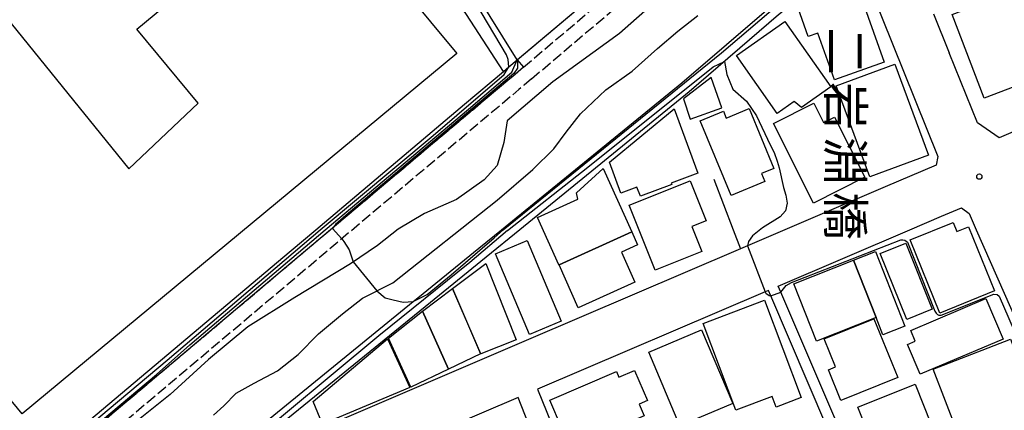
# Model space of a CAD drawing. Extents: x -16000 to -14000, y 96000 to 97500.
# Drawn here: x -15008 to -14868, y 96347 to 96403 of the extents above; entities that cross this region are included whole.
import ezdxf
from ezdxf.enums import TextEntityAlignment as Align

# ---------------------------------------------------------------- set-up
doc = ezdxf.new("R2010")
doc.units = 0
doc.linetypes.add('210600', pattern=[2, 1.5, -0.5])
for name, color, linetype in [('2101000', 7, 'Continuous'), ('2101001', 7, 'Continuous'), ('2106000', 3, '210600'), ('3001000', 4, 'Continuous'), ('3002000', 5, 'Continuous'), ('5101000', 4, 'Continuous'), ('6110000', 1, '611000'), ('6110110', 1, '611011'), ('6110120', 1, 'Continuous'), ('6130000', 3, '613000'), ('6140000', 3, '614000'), ('7102000', 6, 'Continuous'), ('7102001', 8, 'Continuous'), ('7312000', 1, 'Continuous'), ('8125000', 7, 'Continuous')]:
    doc.layers.add(name, color=color, linetype=linetype)
doc.styles.add('@PlotAnnotation', font='@MS Gothic.ttf')
doc.linetypes.add('611000', pattern='A,1,[3,dmdr.shx,S=0.2,R=0,X=0,Y=0],1', length=2)
doc.linetypes.add('611011', pattern='A,1,[3,dmdr.shx,S=0.2,R=0,X=0,Y=0],1', length=2)
doc.linetypes.add('613000', pattern='A,1,-0.75,[1,dmdr.shx,S=0.15,R=0,X=0,Y=0],-0.75,1', length=3.5)
doc.linetypes.add('614000', pattern='A,1.5,[2,dmdr.shx,S=0.3,R=0,X=0,Y=-0.3],1.5', length=3)

# ---------------------------------------------------------------- blocks, each defined once
blk = doc.blocks.new('731200')
at = {"layer": '7312000'}
blk.add_circle((0, 0), 0.15, dxfattribs=at)

msp = doc.modelspace()

# ---------------------------------------------------------------- linework, layer by layer
at = {"layer": '2101000', "flags": 128}
for points in [[(-14937.67, 96397.03), (-14901.63, 96427.39)], [(-14901.63, 96427.39), (-14900.82, 96426.44), (-14899.51, 96424.92), (-14897.38, 96422.44), (-14895.23, 96419.94), (-14893.73, 96418.2), (-14893.32, 96417.72), (-14891.35, 96415.43), (-14891.23, 96415.29), (-14890.05, 96413.91), (-14888.99, 96412.68), (-14889.5, 96412.26), (-14889.09, 96411.25), (-14877.86, 96383.31), (-14878.12, 96382.09), (-14885.38, 96378.99)], [(-14878.47, 96403.58), (-14876.25, 96398.05)], [(-14855.84, 96391.62), (-14869.14, 96385.94), (-14872.23, 96388.08), (-14876.25, 96398.05)], [(-14885.38, 96378.99), (-14899.63, 96372.9), (-14904.95, 96370.62), (-14905.92, 96370.2), (-14936.37, 96357.18), (-14972.23, 96341.84), (-14973.06, 96343.8)], [(-14877.34, 96374.81), (-14874.5, 96376.03), (-14873.42, 96375.19), (-14872.4, 96372.9), (-14856.5, 96336.88), (-14857.83, 96334.14), (-14860.4, 96333.03), (-14882.63, 96323.41), (-14892.25, 96345.48), (-14900.21, 96364.02), (-14900.58, 96364.88), (-14881.83, 96372.9), (-14877.34, 96374.81)], [(-14934.78, 96350.25), (-14917.7, 96308.24), (-14884.01, 96322.82), (-14893.63, 96344.88), (-14901.63, 96363.52), (-14901.96, 96364.29), (-14902.42, 96364.1), (-14934.78, 96350.25)], [(-14969.11, 96334.44), (-14952.69, 96295.56), (-14949.96, 96294.22), (-14947.07, 96295.53), (-14920.94, 96306.84), (-14937.53, 96349.07), (-14968.46, 96335.84), (-14969.11, 96334.44)]]:
    msp.add_lwpolyline(points, dxfattribs=at)
at = {"layer": '2101001', "flags": 128}
msp.add_lwpolyline([(-14937.67, 96397.03), (-14947.39, 96412.68), (-14950.63, 96417.9)], dxfattribs=at)
at = {"layer": '2106000', "flags": 128}
for points in [[(-14936.78, 96395.98), (-14900.82, 96426.44)], [(-14935.62, 96394.34), (-14899.54, 96424.9), (-14899.51, 96424.92)], [(-14936.78, 96395.98), (-14937.97, 96394.97), (-14938.72, 96394.34), (-14944.26, 96389.67), (-14964.19, 96372.9), (-14968.94, 96368.89), (-14999.5, 96343.15), (-15004.21, 96339.65), (-15008.05, 96336.8), (-15033.35, 96317.3)], [(-14935.62, 96394.34), (-14936.68, 96393.45), (-14937.43, 96392.81), (-14942.97, 96388.14), (-14962.9, 96371.37), (-14967.65, 96367.36), (-14998.26, 96341.58), (-15003.02, 96338.04), (-15006.86, 96335.2), (-15028.85, 96318.33)]]:
    msp.add_lwpolyline(points, dxfattribs=at)
at = {"layer": '3001000', "flags": 128}
for points in [[(-14875.83, 96403.49), (-14860.24, 96409.44), (-14855.43, 96396.84), (-14853.06, 96397.75), (-14851.72, 96394.24), (-14861.1, 96390.66), (-14863.07, 96395.81), (-14867.07, 96394.28), (-14866.94, 96393.23), (-14871.28, 96391.58), (-14875.83, 96403.49)], [(-14897.74, 96404.38), (-14889.27, 96407.38), (-14885.49, 96396.7), (-14892.56, 96394.19), (-14894.92, 96400.84), (-14896.31, 96400.35), (-14897.74, 96404.38)], [(-14906.5, 96397.63), (-14899.63, 96402.47), (-14893.08, 96393.18), (-14897.25, 96390.24), (-14898.3, 96391.11), (-14900.71, 96389.41), (-14906.5, 96397.63)], [(-14887.52, 96380.39), (-14892.32, 96393.34), (-14883.99, 96396.43), (-14879.19, 96383.47), (-14887.52, 96380.39)], [(-14914.04, 96391.5), (-14913.07, 96388.62), (-14908.58, 96390.23), (-14910.11, 96394.5), (-14914.04, 96391.5)], [(-14924.55, 96382.5), (-14915.35, 96390.06), (-14912, 96380.91), (-14915.76, 96379.53), (-14915.69, 96379.34), (-14920.13, 96377.67), (-14920.65, 96378.96), (-14922.94, 96378.11), (-14924.55, 96382.5)], [(-14907.24, 96377.76), (-14911.65, 96388.38), (-14908.35, 96389.74), (-14907.95, 96388.77), (-14904.71, 96390.11), (-14901.19, 96381.61), (-14902.93, 96380.89), (-14902.46, 96379.75), (-14907.24, 96377.76)], [(-14888.27, 96380.35), (-14895.56, 96376.68), (-14901.25, 96387.98), (-14895.5, 96390.87), (-14894.11, 96388.11), (-14892.57, 96388.88), (-14888.27, 96380.35)], [(-14931.71, 96367.91), (-14931.74, 96367.9), (-14934.8, 96374.64), (-14929.06, 96377.25), (-14929.24, 96378.16), (-14925.43, 96381.62), (-14921.35, 96372.61), (-14921.38, 96372.59), (-14931.71, 96367.91)], [(-14918.07, 96367.16), (-14921.75, 96376.39), (-14913.06, 96379.86), (-14910.8, 96374.18), (-14912.85, 96373.37), (-14911.43, 96369.81), (-14918.07, 96367.16)], [(-14875.18, 96372.64), (-14873.49, 96373.32), (-14869.81, 96364.2), (-14877.6, 96361.06), (-14881.81, 96371.48), (-14875.71, 96373.94), (-14875.18, 96372.64)], [(-14921.38, 96372.59), (-14920.55, 96370.74), (-14922.86, 96369.71), (-14920.94, 96365.43), (-14928.98, 96361.82), (-14931.71, 96367.91), (-14921.38, 96372.59)], [(-14935.94, 96358.02), (-14940.75, 96369.48), (-14936.24, 96371.37), (-14931.44, 96359.9), (-14935.94, 96358.02)], [(-14882.42, 96370.97), (-14878.66, 96361.63), (-14882.29, 96360.17), (-14886.05, 96369.51), (-14882.42, 96370.97)], [(-14885.67, 96357.98), (-14886.64, 96360.44), (-14889.85, 96368.57), (-14886.73, 96369.8), (-14882.56, 96359.21), (-14885.67, 96357.98)], [(-14942.11, 96368.09), (-14937.83, 96357.26), (-14942.85, 96355.27), (-14946.86, 96364.57), (-14942.11, 96368.09)], [(-14951.14, 96361.34), (-14946.86, 96364.57), (-14942.87, 96355.26), (-14947.45, 96353.1), (-14951.14, 96361.34)], [(-14880.39, 96352.36), (-14882.19, 96356.61), (-14881.09, 96357.07), (-14881.73, 96358.57), (-14871.03, 96363.11), (-14868.59, 96357.37), (-14880.39, 96352.36)], [(-14897.28, 96349.06), (-14900.84, 96347.71), (-14901.41, 96349.22), (-14906.57, 96347.27), (-14911.24, 96359.6), (-14902.52, 96362.9), (-14897.28, 96349.06)], [(-14952.81, 96350.53), (-14955.97, 96357.51), (-14951.14, 96361.34), (-14947.45, 96353.1), (-14952.81, 96350.53)], [(-14891.65, 96348.63), (-14893.42, 96353.02), (-14892.41, 96353.43), (-14894.01, 96357.41), (-14886.95, 96360.26), (-14883.57, 96351.89), (-14891.65, 96348.63)], [(-14965.35, 96345.29), (-14966.66, 96348.5), (-14956.11, 96357.41), (-14952.92, 96350.48), (-14965.35, 96345.29)], [(-14914.53, 96345.05), (-14918.95, 96355.49), (-14911.45, 96358.66), (-14907.03, 96348.23), (-14914.53, 96345.05)], [(-14871.85, 96344.11), (-14872.23, 96345.1), (-14875.05, 96344.01), (-14878.55, 96353.09), (-14867.54, 96357.33), (-14865.55, 96352.14), (-14867.08, 96351.55), (-14865.2, 96346.67), (-14871.85, 96344.11)], [(-14919.14, 96348.65), (-14920.32, 96348.14), (-14919.6, 96346.47), (-14923.09, 96344.98), (-14920.99, 96340.1), (-14928.06, 96337.06), (-14933.05, 96348.67), (-14923.55, 96352.75), (-14923.2, 96351.95), (-14920.97, 96352.91), (-14919.14, 96348.65)], [(-14884.76, 96336.5), (-14889.24, 96347.71), (-14881.11, 96350.96), (-14876.63, 96339.75), (-14884.76, 96336.5)]]:
    msp.add_lwpolyline(points, close=True, dxfattribs=at)
at = {"layer": '3002000', "flags": 128}
for points in [[(-14962.63, 96407.66), (-14957.7, 96411.74), (-14946.27, 96397.95), (-15008.04, 96346.75), (-15023.04, 96364.85), (-15017.26, 96369.64), (-15023.04, 96376.62), (-15032.12, 96369.1), (-15047.75, 96390.72), (-15017.53, 96411.93), (-14992.88, 96381.54), (-14983.03, 96390.89), (-14991.73, 96401.38), (-14971.39, 96418.23), (-14962.63, 96407.66)], [(-14895.14, 96357.09), (-14898.35, 96365.22), (-14889.85, 96368.57), (-14886.64, 96360.44), (-14895.14, 96357.09)]]:
    msp.add_lwpolyline(points, close=True, dxfattribs=at)
at = {"layer": '5101000', "flags": 128}
for points in [[(-14897.38, 96422.44), (-14903.69, 96417.11), (-14913.5, 96409.28), (-14923.12, 96400.76), (-14932.61, 96393.92), (-14939.11, 96388.36), (-14939.56, 96385.28), (-14940.52, 96382.02), (-14942.37, 96379.99), (-14946.29, 96377.19), (-14950.84, 96375.21), (-14954.6, 96373), (-14957.51, 96370.65), (-14961.39, 96368.06), (-14969.26, 96363.25), (-14975.96, 96359.12), (-14981.55, 96354.46), (-14986.99, 96349.49), (-14993.39, 96344.36), (-14997.41, 96339.87), (-15015.73, 96324.11)], [(-14980.85, 96346.56), (-14979.39, 96347.86), (-14977.63, 96349.67), (-14975.04, 96351.1), (-14971.74, 96352.84), (-14968.81, 96355.18), (-14965.93, 96358.12), (-14962.5, 96360.96), (-14959.67, 96363.19), (-14955.33, 96365.36), (-14940.52, 96377.08), (-14935.43, 96381.44), (-14932.47, 96384.38), (-14930.73, 96386.78), (-14928.68, 96389.34), (-14925.07, 96392.77), (-14921.31, 96395.44), (-14917.7, 96398.62), (-14914.83, 96401.09), (-14911.97, 96403.32)]]:
    msp.add_lwpolyline(points, dxfattribs=at)
at = {"layer": '6110000', "flags": 128}
msp.add_lwpolyline([(-14937.67, 96397.03), (-14901.63, 96427.39)], dxfattribs=at)
at = {"layer": '6110110', "flags": 128}
for points in [[(-14888.99, 96412.68), (-14889.5, 96412.26), (-14900.51, 96403.41), (-14913.21, 96392.51), (-14937.31, 96372.9)], [(-15037.03, 96317.02), (-15005.02, 96340.75), (-15000.35, 96344.22), (-14969.82, 96369.94), (-14966.31, 96372.9), (-14945.15, 96390.72), (-14939.61, 96395.39), (-14938.86, 96396.02), (-14937.67, 96397.03)], [(-14937.31, 96372.9), (-14942.08, 96369.01), (-14950.77, 96361.95), (-14973.06, 96343.8), (-14978.72, 96339.2), (-14998, 96323.51), (-14999.61, 96322.19), (-15001.07, 96321.01), (-15024.23, 96303.21), (-15038.24, 96293.25), (-15047.8, 96288.23), (-15060.87, 96281.38), (-15070.04, 96276.74)]]:
    msp.add_lwpolyline(points, dxfattribs=at)
at = {"layer": '6110120', "flags": 128}
for points in [[(-15070.04, 96276.74), (-15070.45, 96277.22), (-15070.95, 96277.8), (-15071.14, 96278.02), (-15061.62, 96282.83), (-15048.56, 96289.68), (-15039.09, 96294.65), (-15025.2, 96304.52), (-15002.08, 96322.29), (-15000.65, 96323.46), (-14999.03, 96324.77), (-14979.75, 96340.47), (-14974.09, 96345.07), (-14952.44, 96362.69), (-14951.8, 96363.21), (-14943.11, 96370.28), (-14939.9, 96372.9), (-14938.34, 96374.16), (-14914.25, 96393.76), (-14901.55, 96404.66), (-14895.61, 96409.44), (-14890.05, 96413.91), (-14888.99, 96412.68)], [(-14937.67, 96397.03), (-14936.78, 96395.98), (-14937.97, 96394.97), (-14938.72, 96394.34), (-14944.26, 96389.67), (-14964.19, 96372.9), (-14968.94, 96368.89), (-14999.5, 96343.15), (-15004.21, 96339.65), (-15008.05, 96336.8), (-15034.46, 96317.22), (-15035.7, 96317.12), (-15036.3, 96317.08), (-15036.7, 96317.05), (-15036.95, 96317.03), (-15037.03, 96317.02)]]:
    msp.add_lwpolyline(points, dxfattribs=at)
at = {"layer": '6130000', "flags": 128}
for points in [[(-14939.61, 96395.39), (-14944.88, 96403.48), (-14954.84, 96417.89), (-14957.48, 96417.89), (-14960.84, 96418.25), (-14965.27, 96419.69), (-14968.8, 96422.16)], [(-14937.67, 96397.03), (-14947.39, 96412.68), (-14950.63, 96417.9)]]:
    msp.add_lwpolyline(points, dxfattribs=at)
at = {"layer": '6140000', "flags": 128}
for points in [[(-14889.5, 96412.26), (-14889.09, 96411.24), (-14877.86, 96383.31), (-14878.12, 96382.09), (-14885.38, 96378.99)], [(-14855.84, 96391.62), (-14869.14, 96385.94), (-14872.23, 96388.08), (-14876.25, 96398.05)], [(-14909.72, 96380.06), (-14906.96, 96372.9), (-14905.92, 96370.2)]]:
    msp.add_lwpolyline(points, dxfattribs=at)
at = {"layer": '7102000', "flags": 128}
for points in [[(-14938.86, 96396.02), (-14938.96, 96397.09), (-14939.19, 96397.72), (-14942.63, 96403.57), (-14946.37, 96409.62), (-14946.99, 96411.04), (-14947.41, 96412.67)], [(-14908.2, 96396.81), (-14907.88, 96394.96), (-14906.99, 96392.85), (-14905.06, 96391.14), (-14903.66, 96389.1), (-14901.71, 96384.96), (-14901.15, 96383.88), (-14900.69, 96382.63), (-14900.42, 96381.67), (-14899.83, 96378.9), (-14899.5, 96377.81), (-14899.31, 96376.65), (-14899.53, 96375.6), (-14900.3, 96374.74), (-14902.79, 96373.15), (-14904.21, 96372.05), (-14904.79, 96371.24), (-14904.95, 96370.62)], [(-14962.61, 96371.6), (-14962.31, 96371.24), (-14961.54, 96370.03), (-14960.99, 96368.33)], [(-14900.21, 96364.02), (-14899.41, 96364.99), (-14898.66, 96365.41), (-14883.13, 96371.45), (-14882.83, 96371.45), (-14882.56, 96371.4), (-14882.17, 96371.15), (-14878.28, 96361.33), (-14878.13, 96361.04), (-14877.94, 96360.85), (-14877.74, 96360.76), (-14877.41, 96360.75), (-14869.9, 96363.76), (-14869.44, 96363.7), (-14869.17, 96363.45), (-14860.16, 96342.66), (-14857.72, 96336.24), (-14857.77, 96335.38), (-14858.09, 96334.84), (-14858.68, 96334.35), (-14860.19, 96333.73), (-14860.39, 96333.42), (-14860.4, 96333.03)], [(-14957.6, 96364.23), (-14956.43, 96363.23), (-14955.31, 96362.92), (-14953.88, 96362.62), (-14952.44, 96362.69)], [(-14902.42, 96364.1), (-14902.31, 96363.91), (-14901.85, 96363.56), (-14901.63, 96363.52)]]:
    msp.add_lwpolyline(points, dxfattribs=at)
at = {"layer": '7102001', "flags": 128}
for points in [[(-14964.97, 96372.9), (-14944.58, 96390.04), (-14938.41, 96395.3), (-14937.67, 96397.03), (-14901.63, 96427.39), (-14897.42, 96430.94), (-14880.11, 96445.53), (-14869.88, 96454.15), (-14851.72, 96467.28), (-14838.19, 96477.06), (-14830.51, 96482.62), (-14826.38, 96485.01), (-14819.1, 96489.22), (-14798.53, 96497.17), (-14782.28, 96501.13), (-14756.59, 96503.61), (-14752.13, 96504.04), (-14718.57, 96507.28), (-14717.74, 96507.3), (-14717.67, 96509.3), (-14715.07, 96509.37)], [(-14714.96, 96507.33), (-14718.57, 96507.23), (-14782.27, 96501.08), (-14798.52, 96497.12), (-14819.08, 96489.17), (-14830.48, 96482.58), (-14869.85, 96454.11), (-14897.39, 96430.9), (-14901.6, 96427.36), (-14937.62, 96397.01), (-14937.62, 96396.97), (-14937.64, 96395.87), (-14938.14, 96395.08), (-14962.03, 96374.92), (-14963.48, 96373.65), (-14963.78, 96373.25), (-14963.91, 96373.07)], [(-14952.44, 96362.69), (-14950.48, 96363.71), (-14947.07, 96366.51), (-14940.93, 96371.74), (-14939.68, 96372.9), (-14908.61, 96398.01), (-14890.05, 96413.91), (-14885.69, 96417.28), (-14884.7, 96416.13), (-14883.8, 96416.85), (-14879.14, 96420.76), (-14875.49, 96423.83), (-14872.31, 96426.5), (-14858.33, 96438.66), (-14856.92, 96439.77), (-14844.02, 96449.95), (-14826.73, 96461.31), (-14820.14, 96465.93), (-14812.75, 96470.12), (-14805.51, 96473.57), (-14800.16, 96475.19), (-14799.22, 96475.47), (-14780.42, 96479.79), (-14778.04, 96480.16)], [(-14939.03, 96372.8), (-14927.65, 96381.77), (-14909.83, 96396.03), (-14908.2, 96396.81)], [(-14965.66, 96372.9), (-14949.62, 96386.3), (-14939.54, 96394.97), (-14938.86, 96396.02)], [(-14939.03, 96372.8), (-14944.42, 96368.25), (-14957.32, 96357.84), (-14977.36, 96341.16), (-15001.76, 96321.37), (-15010.95, 96314.42), (-15036, 96295.66), (-15038.49, 96293.87), (-15049.39, 96288.48), (-15056.18, 96284.95), (-15070.34, 96277.95), (-15070.99, 96277.85), (-15073.08, 96277.5), (-15075.28, 96277.14), (-15081.1, 96276.19), (-15083.35, 96275.82), (-15112.09, 96271.1), (-15121.76, 96268.65), (-15134.13, 96265.38), (-15140.79, 96262.94)], [(-15012.41, 96334.74), (-15006.22, 96339.35), (-14999.79, 96343.99), (-14987.42, 96354.39), (-14965.66, 96372.9)], [(-15008.05, 96336.8), (-15007.47, 96337.52), (-15004.96, 96339.37), (-15001.63, 96341.98), (-14999.28, 96343.68), (-14988.96, 96352.35), (-14984.2, 96356.55), (-14964.97, 96372.9)], [(-14963.91, 96373.07), (-14962.61, 96371.6)], [(-14904.95, 96370.62), (-14902.42, 96364.1)], [(-14960.99, 96368.33), (-14957.6, 96364.23)], [(-14901.63, 96363.52), (-14900.21, 96364.02)]]:
    msp.add_lwpolyline(points, dxfattribs=at)

# ---------------------------------------------------------------- block references
at = {"layer": '7312000', "xscale": 2.5, "yscale": 2.5, "zscale": 2.5}
msp.add_blockref('731200', (-14871.97, 96380.45, 25.28), dxfattribs=at)

# ---------------------------------------------------------------- texts
at = {"layer": '8125000', "style": '@PlotAnnotation'}
for s, p in [('二', (-14891.62, 96398.27)), ('岩', (-14891.62, 96390.46)), ('淵', (-14891.67, 96382.65)), ('橋', (-14891.65, 96374.84))]:
    msp.add_text(s, height=5, rotation=270, dxfattribs=at).set_placement(p, align=Align.MIDDLE)

doc.saveas('drawing.dxf')
